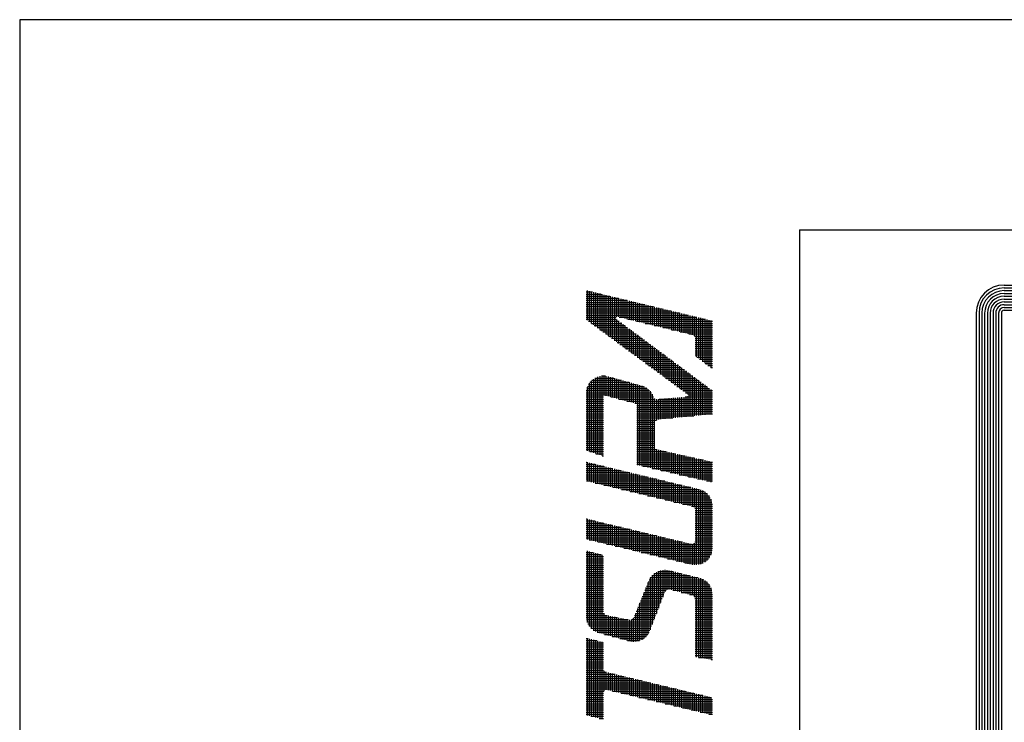
# Model space of a CAD drawing. Extents: x 0 to 578, y 0 to 502.
# Drawn here: x 108 to 141, y 474 to 497 of the extents above; entities that cross this region are included whole.
import ezdxf

# ---------------------------------------------------------------- set-up
doc = ezdxf.new("R2010")
doc.units = 0
doc.layers.add('AM_0', color=7, linetype='CONTINUOUS')
doc.layers.add('AM_BOR', color=7, linetype='CONTINUOUS')

# ---------------------------------------------------------------- blocks, each defined once
blk = doc.blocks.new('KY_A3_1')
at = {"layer": 'AM_BOR', "linetype": 'CONTINUOUS'}
for p, q in [((420, 297), (0, 297)), ((0, 297), (0, 0))]:
    blk.add_line(p, q, dxfattribs=at)
at = {"layer": 'AM_BOR', "color": 5, "linetype": 'CONTINUOUS'}
for q in [(410, 290), (26, 8)]:
    blk.add_line((26, 290), q, dxfattribs=at)
at = {"layer": 'AM_BOR', "color": 4, "linetype": 'CONTINUOUS'}
for p, q in [((18.879, 287.93), (19.095, 287.93)), ((18.879, 287.86), (19.385, 287.86)), ((18.915, 287.973), (18.915, 286.986)), ((18.985, 287.956), (18.985, 286.935)), ((19.055, 287.939), (19.055, 286.883)), ((19.125, 287.923), (19.125, 286.832)), ((19.195, 287.906), (19.195, 286.78)), ((19.265, 287.889), (19.265, 286.729)), ((19.335, 287.872), (19.335, 286.677)), ((18.879, 287.79), (19.675, 287.79)), ((18.879, 287.72), (19.965, 287.72)), ((18.879, 287.65), (20.255, 287.65)), ((18.879, 287.58), (20.545, 287.58)), ((19.405, 287.855), (19.405, 286.625)), ((19.475, 287.838), (19.475, 286.574)), ((19.545, 287.821), (19.545, 286.522)), ((19.615, 287.804), (19.615, 286.471)), ((19.685, 287.787), (19.685, 286.419)), ((19.755, 287.771), (19.755, 286.368)), ((19.825, 287.754), (19.825, 286.316)), ((19.895, 287.737), (19.895, 287.095)), ((19.965, 287.72), (19.965, 287.095)), ((20.035, 287.703), (20.035, 287.078)), ((20.105, 287.686), (20.105, 287.061)), ((20.175, 287.669), (20.175, 287.044)), ((20.245, 287.652), (20.245, 287.027)), ((20.315, 287.635), (20.315, 287.01)), ((20.385, 287.618), (20.385, 286.993)), ((20.455, 287.602), (20.455, 286.977)), ((20.525, 287.585), (20.525, 286.96)), ((20.595, 287.568), (20.595, 286.943)), ((20.665, 287.551), (20.665, 286.926)), ((20.735, 287.534), (20.735, 286.909)), ((18.879, 287.51), (20.835, 287.51)), ((18.879, 287.44), (21.125, 287.44)), ((18.879, 287.37), (21.415, 287.37)), ((18.879, 287.3), (21.705, 287.3)), ((18.879, 287.23), (21.995, 287.23)), ((20.805, 287.517), (20.805, 286.892)), ((20.875, 287.5), (20.875, 286.875)), ((20.945, 287.483), (20.945, 286.858)), ((21.015, 287.466), (21.015, 286.841)), ((21.085, 287.449), (21.085, 286.824)), ((21.155, 287.433), (21.155, 286.808)), ((21.225, 287.416), (21.225, 286.791)), ((21.295, 287.399), (21.295, 286.774)), ((21.365, 287.382), (21.365, 286.757)), ((21.435, 287.365), (21.435, 286.74)), ((21.505, 287.348), (21.505, 286.723)), ((21.575, 287.331), (21.575, 286.706)), ((21.645, 287.314), (21.645, 286.689)), ((21.715, 287.297), (21.715, 286.672)), ((21.785, 287.281), (21.785, 286.655)), ((21.855, 287.264), (21.855, 286.639)), ((21.925, 287.247), (21.925, 286.622)), ((21.995, 287.23), (21.995, 286.605)), ((22.065, 287.213), (22.065, 286.588)), ((18.879, 287.16), (22.285, 287.16)), ((18.879, 287.09), (19.889, 287.09)), ((18.879, 287.02), (19.889, 287.02)), ((18.964, 286.95), (19.983, 286.95)), ((19.059, 286.88), (20.077, 286.88)), ((19.895, 287.015), (19.895, 286.265)), ((19.965, 286.963), (19.965, 286.213)), ((19.986, 287.09), (22.575, 287.09)), ((20.035, 286.911), (20.035, 286.162)), ((20.276, 287.02), (22.865, 287.02)), ((20.566, 286.95), (23.095, 286.95)), ((20.856, 286.88), (23.095, 286.88)), ((22.135, 287.196), (22.135, 286.571)), ((22.205, 287.179), (22.205, 286.554)), ((22.275, 287.162), (22.275, 286.537)), ((22.345, 287.145), (22.345, 286.52)), ((22.415, 287.128), (22.415, 286.503)), ((22.485, 287.112), (22.485, 286.472)), ((22.555, 287.095), (22.555, 285.77)), ((22.625, 287.078), (22.625, 285.718)), ((22.695, 287.061), (22.695, 285.665)), ((22.765, 287.044), (22.765, 285.613)), ((22.835, 287.027), (22.835, 285.56)), ((22.905, 287.01), (22.905, 285.508)), ((22.975, 286.993), (22.975, 285.455)), ((23.045, 286.976), (23.045, 285.403)), ((19.155, 286.81), (20.172, 286.81)), ((19.25, 286.74), (20.266, 286.74)), ((19.345, 286.67), (20.36, 286.67)), ((19.44, 286.6), (20.454, 286.6)), ((20.105, 286.859), (20.105, 286.11)), ((20.175, 286.807), (20.175, 286.059)), ((20.245, 286.755), (20.245, 286.007)), ((20.315, 286.703), (20.315, 285.956)), ((20.385, 286.651), (20.385, 285.904)), ((20.455, 286.599), (20.455, 285.853)), ((20.525, 286.547), (20.525, 285.801)), ((21.146, 286.81), (23.095, 286.81)), ((21.436, 286.74), (23.095, 286.74)), ((21.726, 286.67), (23.095, 286.67)), ((22.016, 286.6), (23.095, 286.6)), ((19.535, 286.53), (20.549, 286.53)), ((19.63, 286.46), (20.643, 286.46)), ((19.725, 286.39), (20.737, 286.39)), ((19.82, 286.32), (20.831, 286.32)), ((19.915, 286.25), (20.925, 286.25)), ((20.595, 286.495), (20.595, 285.75)), ((20.665, 286.443), (20.665, 285.698)), ((20.735, 286.391), (20.735, 285.646)), ((20.805, 286.339), (20.805, 285.595)), ((20.875, 286.287), (20.875, 285.543)), ((20.945, 286.235), (20.945, 285.492)), ((22.306, 286.53), (23.095, 286.53)), ((22.496, 286.46), (23.095, 286.46)), ((22.514, 286.39), (23.095, 286.39)), ((22.514, 286.32), (23.095, 286.32)), ((22.514, 286.25), (23.095, 286.25)), ((20.01, 286.18), (21.02, 286.18)), ((20.105, 286.11), (21.114, 286.11)), ((20.201, 286.04), (21.208, 286.04)), ((20.296, 285.97), (21.302, 285.97)), ((20.391, 285.9), (21.397, 285.9)), ((21.015, 286.183), (21.015, 285.44)), ((21.085, 286.131), (21.085, 285.389)), ((21.155, 286.079), (21.155, 285.337)), ((21.225, 286.027), (21.225, 285.286)), ((21.295, 285.975), (21.295, 285.234)), ((21.365, 285.923), (21.365, 285.183)), ((22.514, 286.18), (23.095, 286.18)), ((22.514, 286.11), (23.095, 286.11)), ((22.514, 286.04), (23.095, 286.04)), ((22.514, 285.97), (23.095, 285.97)), ((22.514, 285.9), (23.095, 285.9)), ((20.486, 285.83), (21.491, 285.83)), ((20.581, 285.76), (21.585, 285.76)), ((20.676, 285.69), (21.679, 285.69)), ((20.771, 285.62), (21.774, 285.62)), ((21.435, 285.871), (21.435, 285.131)), ((21.505, 285.819), (21.505, 285.08)), ((21.575, 285.767), (21.575, 285.028)), ((21.645, 285.715), (21.645, 284.977)), ((21.715, 285.663), (21.715, 284.925)), ((21.785, 285.611), (21.785, 284.874)), ((22.514, 285.83), (23.095, 285.83)), ((22.569, 285.76), (23.095, 285.76)), ((22.662, 285.69), (23.095, 285.69)), ((22.755, 285.62), (23.095, 285.62)), ((20.866, 285.55), (21.868, 285.55)), ((20.961, 285.48), (21.962, 285.48)), ((21.056, 285.41), (22.056, 285.41)), ((21.152, 285.34), (22.15, 285.34)), ((21.247, 285.27), (22.245, 285.27)), ((21.855, 285.559), (21.855, 284.822)), ((21.925, 285.507), (21.925, 284.77)), ((21.995, 285.455), (21.995, 284.719)), ((22.065, 285.403), (22.065, 284.667)), ((22.135, 285.351), (22.135, 284.616)), ((22.205, 285.299), (22.205, 284.564)), ((22.275, 285.247), (22.275, 284.51)), ((22.849, 285.55), (23.095, 285.55)), ((22.942, 285.48), (23.095, 285.48)), ((23.035, 285.41), (23.095, 285.41)), ((19.01, 284.92), (20.313, 284.92)), ((19.055, 284.969), (19.055, 282.592)), ((19.077, 284.99), (20.06, 284.99)), ((19.125, 285.027), (19.125, 282.569)), ((19.177, 285.06), (19.807, 285.06)), ((19.195, 285.069), (19.195, 282.545)), ((19.265, 285.1), (19.265, 282.522)), ((19.335, 285.12), (19.335, 282.499)), ((19.393, 285.13), (19.528, 285.13)), ((19.405, 285.131), (19.405, 282.475)), ((19.475, 285.133), (19.475, 284.489)), ((19.545, 285.127), (19.545, 284.47)), ((19.615, 285.113), (19.615, 284.452)), ((19.685, 285.093), (19.685, 284.434)), ((19.755, 285.074), (19.755, 284.416)), ((19.825, 285.055), (19.825, 284.397)), ((19.895, 285.035), (19.895, 284.379)), ((19.965, 285.016), (19.965, 284.361)), ((20.035, 284.997), (20.035, 284.343)), ((20.105, 284.977), (20.105, 284.324)), ((20.175, 284.958), (20.175, 284.306)), ((20.245, 284.939), (20.245, 284.288)), ((20.315, 284.919), (20.315, 284.27)), ((21.342, 285.2), (22.339, 285.2)), ((21.437, 285.13), (22.433, 285.13)), ((21.532, 285.06), (22.527, 285.06)), ((21.627, 284.99), (22.622, 284.99)), ((21.722, 284.92), (22.716, 284.92)), ((22.345, 285.195), (22.345, 283.787)), ((22.415, 285.143), (22.415, 283.794)), ((22.485, 285.091), (22.485, 283.801)), ((22.555, 285.039), (22.555, 283.808)), ((22.625, 284.987), (22.625, 283.815)), ((22.695, 284.935), (22.695, 283.822)), ((18.886, 284.64), (21.001, 284.64)), ((18.901, 284.71), (20.923, 284.71)), ((18.915, 284.753), (18.915, 282.639)), ((18.925, 284.78), (20.801, 284.78)), ((18.961, 284.85), (20.566, 284.85)), ((18.985, 284.887), (18.985, 282.615)), ((20.385, 284.9), (20.385, 284.251)), ((20.455, 284.88), (20.455, 284.233)), ((20.525, 284.861), (20.525, 284.215)), ((20.595, 284.842), (20.595, 282.162)), ((20.665, 284.822), (20.665, 282.145)), ((20.735, 284.803), (20.735, 282.129)), ((20.805, 284.778), (20.805, 282.113)), ((20.875, 284.742), (20.875, 282.097)), ((20.945, 284.693), (20.945, 282.081)), ((21.015, 284.624), (21.015, 282.065)), ((21.817, 284.85), (22.81, 284.85)), ((21.912, 284.78), (22.904, 284.78)), ((22.007, 284.71), (22.999, 284.71)), ((22.102, 284.64), (23.093, 284.64)), ((22.765, 284.883), (22.765, 283.829)), ((22.835, 284.831), (22.835, 283.836)), ((22.905, 284.779), (22.905, 283.843)), ((22.975, 284.727), (22.975, 283.85)), ((23.045, 284.675), (23.045, 283.857)), ((18.879, 284.57), (21.057, 284.57)), ((18.879, 284.5), (21.097, 284.5)), ((18.879, 284.43), (19.46, 284.43)), ((18.879, 284.36), (19.46, 284.36)), ((18.879, 284.29), (19.46, 284.29)), ((19.701, 284.43), (21.126, 284.43)), ((19.969, 284.36), (21.185, 284.36)), ((20.238, 284.29), (23.095, 284.29)), ((21.085, 284.524), (21.085, 282.048)), ((21.155, 284.379), (21.155, 282.032)), ((21.225, 284.353), (21.225, 283.66)), ((21.295, 284.358), (21.295, 283.682)), ((21.315, 284.36), (23.095, 284.36)), ((21.365, 284.364), (21.365, 283.689)), ((21.435, 284.369), (21.435, 283.696)), ((21.505, 284.375), (21.505, 283.703)), ((21.575, 284.38), (21.575, 283.71)), ((21.645, 284.386), (21.645, 283.717)), ((21.715, 284.392), (21.715, 283.724)), ((21.785, 284.397), (21.785, 283.731)), ((21.855, 284.403), (21.855, 283.738)), ((21.925, 284.408), (21.925, 283.745)), ((21.995, 284.414), (21.995, 283.752)), ((22.065, 284.42), (22.065, 283.759)), ((22.135, 284.425), (22.135, 283.766)), ((22.19, 284.43), (23.095, 284.43)), ((22.198, 284.57), (23.095, 284.57)), ((22.205, 284.431), (22.205, 283.773)), ((22.275, 284.454), (22.275, 283.78)), ((22.28, 284.5), (23.095, 284.5)), ((18.879, 284.22), (19.46, 284.22)), ((18.879, 284.15), (19.46, 284.15)), ((18.879, 284.08), (19.46, 284.08)), ((18.879, 284.01), (19.46, 284.01)), ((18.879, 283.94), (19.46, 283.94)), ((20.506, 284.22), (23.095, 284.22)), ((20.575, 284.15), (23.095, 284.15)), ((20.575, 284.08), (23.095, 284.08)), ((20.575, 284.01), (23.095, 284.01)), ((20.575, 283.94), (23.095, 283.94)), ((18.879, 283.87), (19.46, 283.87)), ((18.879, 283.8), (19.46, 283.8)), ((18.879, 283.73), (19.46, 283.73)), ((18.879, 283.66), (19.46, 283.66)), ((20.575, 283.87), (23.095, 283.87)), ((20.575, 283.8), (22.468, 283.8)), ((20.575, 283.73), (21.769, 283.73)), ((20.575, 283.66), (21.224, 283.66)), ((18.879, 283.59), (19.46, 283.59)), ((18.879, 283.52), (19.46, 283.52)), ((18.879, 283.45), (19.46, 283.45)), ((18.879, 283.38), (19.46, 283.38)), ((18.879, 283.31), (19.46, 283.31)), ((20.575, 283.59), (21.167, 283.59)), ((20.575, 283.52), (21.157, 283.52)), ((20.575, 283.45), (21.157, 283.45)), ((20.575, 283.38), (21.157, 283.38)), ((20.575, 283.31), (21.157, 283.31)), ((18.879, 283.24), (19.46, 283.24)), ((18.879, 283.17), (19.46, 283.17)), ((18.879, 283.1), (19.46, 283.1)), ((18.879, 283.03), (19.46, 283.03)), ((18.879, 282.96), (19.46, 282.96)), ((20.575, 283.24), (21.157, 283.24)), ((20.575, 283.17), (21.157, 283.17)), ((20.575, 283.1), (21.157, 283.1)), ((20.575, 283.03), (21.157, 283.03)), ((20.575, 282.96), (21.157, 282.96)), ((18.879, 282.89), (19.46, 282.89)), ((18.879, 282.82), (19.46, 282.82)), ((18.879, 282.75), (19.46, 282.75)), ((18.879, 282.68), (19.46, 282.68)), ((19.002, 282.61), (19.46, 282.61)), ((20.575, 282.89), (21.157, 282.89)), ((20.575, 282.82), (21.157, 282.82)), ((20.575, 282.75), (21.172, 282.75)), ((20.575, 282.68), (21.25, 282.68)), ((20.575, 282.61), (21.555, 282.61)), ((21.225, 282.692), (21.225, 282.016)), ((21.295, 282.668), (21.295, 282)), ((21.365, 282.652), (21.365, 281.984)), ((21.435, 282.637), (21.435, 281.968)), ((21.505, 282.621), (21.505, 281.952)), ((19.212, 282.54), (19.46, 282.54)), ((19.422, 282.47), (19.46, 282.47)), ((20.575, 282.54), (21.866, 282.54)), ((20.575, 282.47), (22.177, 282.47)), ((20.575, 282.4), (22.488, 282.4)), ((20.575, 282.33), (22.799, 282.33)), ((21.575, 282.605), (21.575, 281.935)), ((21.645, 282.589), (21.645, 281.919)), ((21.715, 282.574), (21.715, 281.903)), ((21.785, 282.558), (21.785, 281.887)), ((21.855, 282.542), (21.855, 281.871)), ((21.925, 282.526), (21.925, 281.855)), ((21.995, 282.511), (21.995, 281.838)), ((22.065, 282.495), (22.065, 281.822)), ((22.135, 282.479), (22.135, 281.806)), ((22.205, 282.463), (22.205, 281.79)), ((22.275, 282.448), (22.275, 281.774)), ((22.345, 282.432), (22.345, 281.758)), ((22.415, 282.416), (22.415, 281.742)), ((22.485, 282.4), (22.485, 281.725)), ((22.555, 282.385), (22.555, 281.709)), ((22.625, 282.369), (22.625, 281.693)), ((22.695, 282.353), (22.695, 281.677)), ((22.765, 282.337), (22.765, 281.661)), ((22.835, 282.322), (22.835, 281.645)), ((22.905, 282.306), (22.905, 281.628)), ((22.975, 282.29), (22.975, 281.612)), ((18.879, 282.26), (18.893, 282.26)), ((18.879, 282.19), (19.183, 282.19)), ((18.879, 282.12), (19.473, 282.12)), ((18.879, 282.05), (19.763, 282.05)), ((18.879, 281.98), (20.053, 281.98)), ((18.915, 282.254), (18.915, 281.624)), ((18.985, 282.237), (18.985, 281.608)), ((19.055, 282.221), (19.055, 281.591)), ((19.125, 282.204), (19.125, 281.574)), ((19.195, 282.187), (19.195, 281.557)), ((19.265, 282.17), (19.265, 281.54)), ((19.335, 282.153), (19.335, 281.524)), ((19.405, 282.136), (19.405, 281.507)), ((19.475, 282.119), (19.475, 281.49)), ((19.545, 282.102), (19.545, 281.473)), ((19.615, 282.085), (19.615, 281.456)), ((19.685, 282.068), (19.685, 281.44)), ((19.755, 282.052), (19.755, 281.423)), ((19.825, 282.035), (19.825, 281.406)), ((19.895, 282.018), (19.895, 281.389)), ((19.965, 282.001), (19.965, 281.372)), ((20.035, 281.984), (20.035, 281.356)), ((20.105, 281.967), (20.105, 281.339)), ((20.575, 282.26), (23.095, 282.26)), ((20.575, 282.19), (23.095, 282.19)), ((20.776, 282.12), (23.095, 282.12)), ((21.08, 282.05), (23.095, 282.05)), ((21.383, 281.98), (23.095, 281.98)), ((23.045, 282.274), (23.045, 281.596)), ((18.879, 281.91), (20.343, 281.91)), ((18.879, 281.84), (20.633, 281.84)), ((18.879, 281.77), (20.923, 281.77)), ((18.879, 281.7), (21.213, 281.7)), ((18.893, 281.63), (21.503, 281.63)), ((20.175, 281.95), (20.175, 281.322)), ((20.245, 281.933), (20.245, 281.305)), ((20.315, 281.916), (20.315, 281.288)), ((20.385, 281.9), (20.385, 281.272)), ((20.455, 281.883), (20.455, 281.255)), ((20.525, 281.866), (20.525, 281.238)), ((20.595, 281.849), (20.595, 281.221)), ((20.665, 281.832), (20.665, 281.204)), ((20.735, 281.815), (20.735, 281.188)), ((20.805, 281.798), (20.805, 281.171)), ((20.875, 281.781), (20.875, 281.154)), ((20.945, 281.764), (20.945, 281.137)), ((21.015, 281.747), (21.015, 281.12)), ((21.085, 281.731), (21.085, 281.104)), ((21.155, 281.714), (21.155, 281.087)), ((21.225, 281.697), (21.225, 281.07)), ((21.295, 281.68), (21.295, 281.053)), ((21.365, 281.663), (21.365, 281.036)), ((21.435, 281.646), (21.435, 281.02)), ((21.505, 281.629), (21.505, 281.003)), ((21.686, 281.91), (23.095, 281.91)), ((21.99, 281.84), (23.095, 281.84)), ((22.293, 281.77), (23.095, 281.77)), ((22.596, 281.7), (23.095, 281.7)), ((22.899, 281.63), (23.095, 281.63)), ((19.184, 281.56), (21.793, 281.56)), ((19.476, 281.49), (22.083, 281.49)), ((19.768, 281.42), (22.373, 281.42)), ((20.059, 281.35), (22.662, 281.35)), ((21.575, 281.612), (21.575, 280.986)), ((21.645, 281.595), (21.645, 280.969)), ((21.715, 281.578), (21.715, 280.952)), ((21.785, 281.562), (21.785, 280.936)), ((21.855, 281.545), (21.855, 280.919)), ((21.925, 281.528), (21.925, 280.902)), ((21.995, 281.511), (21.995, 280.885)), ((22.065, 281.494), (22.065, 280.868)), ((22.135, 281.477), (22.135, 280.852)), ((22.205, 281.46), (22.205, 280.835)), ((22.275, 281.443), (22.275, 280.818)), ((22.345, 281.426), (22.345, 280.801)), ((22.415, 281.41), (22.415, 280.784)), ((22.485, 281.393), (22.485, 280.753)), ((22.555, 281.376), (22.555, 278.835)), ((22.625, 281.359), (22.625, 278.844)), ((22.695, 281.34), (22.695, 278.863)), ((22.765, 281.312), (22.765, 278.891)), ((20.351, 281.28), (22.823, 281.28)), ((20.643, 281.21), (22.914, 281.21)), ((20.934, 281.14), (22.976, 281.14)), ((21.226, 281.07), (23.022, 281.07)), ((21.518, 281), (23.055, 281)), ((22.835, 281.272), (22.835, 278.93)), ((22.905, 281.218), (22.905, 278.985)), ((22.975, 281.142), (22.975, 279.061)), ((23.045, 281.024), (23.045, 279.178)), ((21.809, 280.93), (23.078, 280.93)), ((22.101, 280.86), (23.091, 280.86)), ((22.393, 280.79), (23.095, 280.79)), ((22.507, 280.72), (23.095, 280.72)), ((22.514, 280.65), (23.095, 280.65)), ((18.879, 280.37), (18.892, 280.37)), ((18.915, 280.364), (18.915, 279.686)), ((18.985, 280.347), (18.985, 279.669)), ((19.055, 280.331), (19.055, 279.652)), ((19.125, 280.314), (19.125, 279.635)), ((22.514, 280.58), (23.095, 280.58)), ((22.514, 280.51), (23.095, 280.51)), ((22.514, 280.44), (23.095, 280.44)), ((22.514, 280.37), (23.095, 280.37)), ((18.879, 280.3), (19.184, 280.3)), ((18.879, 280.23), (19.475, 280.23)), ((18.879, 280.16), (19.767, 280.16)), ((18.879, 280.09), (20.059, 280.09)), ((18.879, 280.02), (20.35, 280.02)), ((19.195, 280.297), (19.195, 279.618)), ((19.265, 280.28), (19.265, 279.601)), ((19.335, 280.263), (19.335, 279.584)), ((19.405, 280.247), (19.405, 279.567)), ((19.475, 280.23), (19.475, 279.551)), ((19.545, 280.213), (19.545, 279.534)), ((19.615, 280.196), (19.615, 279.517)), ((19.685, 280.179), (19.685, 279.5)), ((19.755, 280.163), (19.755, 279.483)), ((19.825, 280.146), (19.825, 279.466)), ((19.895, 280.129), (19.895, 279.449)), ((19.965, 280.112), (19.965, 279.432)), ((20.035, 280.095), (20.035, 279.415)), ((20.105, 280.079), (20.105, 279.398)), ((20.175, 280.062), (20.175, 279.382)), ((20.245, 280.045), (20.245, 279.365)), ((20.315, 280.028), (20.315, 279.348)), ((20.385, 280.011), (20.385, 279.331)), ((20.455, 279.995), (20.455, 279.314)), ((22.514, 280.3), (23.095, 280.3)), ((22.514, 280.23), (23.095, 280.23)), ((22.514, 280.16), (23.095, 280.16)), ((22.514, 280.09), (23.095, 280.09)), ((22.514, 280.02), (23.095, 280.02)), ((18.879, 279.95), (20.642, 279.95)), ((18.879, 279.88), (20.934, 279.88)), ((18.879, 279.81), (21.225, 279.81)), ((18.879, 279.74), (21.517, 279.74)), ((18.981, 279.67), (21.809, 279.67)), ((20.525, 279.978), (20.525, 279.297)), ((20.595, 279.961), (20.595, 279.28)), ((20.665, 279.944), (20.665, 279.263)), ((20.735, 279.927), (20.735, 279.246)), ((20.805, 279.911), (20.805, 279.229)), ((20.875, 279.894), (20.875, 279.213)), ((20.945, 279.877), (20.945, 279.196)), ((21.015, 279.86), (21.015, 279.179)), ((21.085, 279.843), (21.085, 279.162)), ((21.155, 279.827), (21.155, 279.145)), ((21.225, 279.81), (21.225, 279.128)), ((21.295, 279.793), (21.295, 279.111)), ((21.365, 279.776), (21.365, 279.094)), ((21.435, 279.759), (21.435, 279.077)), ((21.505, 279.743), (21.505, 279.061)), ((21.575, 279.726), (21.575, 279.044)), ((21.645, 279.709), (21.645, 279.027)), ((21.715, 279.692), (21.715, 279.01)), ((21.785, 279.675), (21.785, 278.993)), ((21.855, 279.659), (21.855, 278.976)), ((22.514, 279.95), (23.095, 279.95)), ((22.514, 279.88), (23.095, 279.88)), ((22.514, 279.81), (23.095, 279.81)), ((22.514, 279.74), (23.095, 279.74)), ((22.514, 279.67), (23.095, 279.67)), ((19.271, 279.6), (22.1, 279.6)), ((19.561, 279.53), (22.392, 279.53)), ((19.851, 279.46), (23.095, 279.46)), ((20.141, 279.39), (23.095, 279.39)), ((21.925, 279.642), (21.925, 278.959)), ((21.995, 279.625), (21.995, 278.942)), ((22.065, 279.608), (22.065, 278.925)), ((22.135, 279.591), (22.135, 278.908)), ((22.205, 279.575), (22.205, 278.892)), ((22.275, 279.558), (22.275, 278.875)), ((22.345, 279.541), (22.345, 278.858)), ((22.415, 279.527), (22.415, 278.842)), ((22.441, 279.53), (23.095, 279.53)), ((22.485, 279.554), (22.485, 278.834)), ((22.511, 279.6), (23.095, 279.6)), ((18.879, 279.25), (19.107, 279.25)), ((18.879, 279.18), (19.387, 279.18)), ((18.879, 279.11), (19.46, 279.11)), ((18.879, 279.04), (19.46, 279.04)), ((18.915, 279.298), (18.915, 276.931)), ((18.985, 279.28), (18.985, 276.798)), ((19.055, 279.263), (19.055, 276.716)), ((19.125, 279.245), (19.125, 276.658)), ((19.195, 279.228), (19.195, 276.615)), ((19.265, 279.21), (19.265, 276.585)), ((19.335, 279.193), (19.335, 276.564)), ((19.405, 279.175), (19.405, 276.545)), ((20.431, 279.32), (23.087, 279.32)), ((20.721, 279.25), (23.071, 279.25)), ((21.011, 279.18), (23.046, 279.18)), ((21.301, 279.11), (23.009, 279.11)), ((21.591, 279.04), (22.958, 279.04)), ((18.879, 278.97), (19.46, 278.97)), ((18.879, 278.9), (19.46, 278.9)), ((18.879, 278.83), (19.46, 278.83)), ((18.879, 278.76), (19.46, 278.76)), ((18.879, 278.69), (19.46, 278.69)), ((21.881, 278.97), (22.888, 278.97)), ((22.171, 278.9), (22.783, 278.9)), ((18.879, 278.62), (19.46, 278.62)), ((18.879, 278.55), (19.46, 278.55)), ((18.879, 278.48), (19.46, 278.48)), ((18.879, 278.41), (19.46, 278.41)), ((21.015, 278.398), (21.015, 276.67)), ((21.022, 278.41), (22.612, 278.41)), ((21.077, 278.48), (22.332, 278.48)), ((21.085, 278.488), (21.085, 276.852)), ((21.154, 278.55), (22.052, 278.55)), ((21.155, 278.55), (21.155, 277.034)), ((21.225, 278.596), (21.225, 277.216)), ((21.273, 278.62), (21.772, 278.62)), ((21.295, 278.629), (21.295, 277.398)), ((21.365, 278.651), (21.365, 277.58)), ((21.435, 278.664), (21.435, 277.762)), ((21.505, 278.668), (21.505, 277.941)), ((21.575, 278.664), (21.575, 278.007)), ((21.645, 278.651), (21.645, 278.019)), ((21.715, 278.634), (21.715, 278.004)), ((21.785, 278.616), (21.785, 277.986)), ((21.855, 278.599), (21.855, 277.969)), ((21.925, 278.582), (21.925, 277.951)), ((21.995, 278.564), (21.995, 277.934)), ((22.065, 278.546), (22.065, 277.916)), ((22.135, 278.529), (22.135, 277.899)), ((22.205, 278.512), (22.205, 277.881)), ((22.275, 278.494), (22.275, 277.864)), ((22.345, 278.477), (22.345, 277.846)), ((22.415, 278.459), (22.415, 277.828)), ((22.485, 278.442), (22.485, 277.778)), ((22.555, 278.424), (22.555, 275.762)), ((22.625, 278.407), (22.625, 275.75)), ((22.695, 278.387), (22.695, 275.738)), ((22.765, 278.359), (22.765, 275.727)), ((18.879, 278.34), (19.46, 278.34)), ((18.879, 278.27), (19.46, 278.27)), ((18.879, 278.2), (19.46, 278.2)), ((18.879, 278.13), (19.46, 278.13)), ((18.879, 278.06), (19.46, 278.06)), ((20.867, 278.06), (23.05, 278.06)), ((20.875, 278.078), (20.875, 276.445)), ((20.896, 278.13), (23.015, 278.13)), ((20.924, 278.2), (22.967, 278.2)), ((20.945, 278.251), (20.945, 276.53)), ((20.952, 278.27), (22.9, 278.27)), ((20.982, 278.34), (22.802, 278.34)), ((22.835, 278.32), (22.835, 275.715)), ((22.905, 278.265), (22.905, 275.704)), ((22.975, 278.189), (22.975, 275.692)), ((23.045, 278.072), (23.045, 275.68)), ((18.879, 277.99), (19.46, 277.99)), ((18.879, 277.92), (19.46, 277.92)), ((18.879, 277.85), (19.46, 277.85)), ((18.879, 277.78), (19.46, 277.78)), ((18.879, 277.71), (19.46, 277.71)), ((20.725, 277.71), (21.415, 277.71)), ((20.735, 277.733), (20.735, 276.342)), ((20.754, 277.78), (21.442, 277.78)), ((20.782, 277.85), (21.469, 277.85)), ((20.805, 277.905), (20.805, 276.386)), ((20.811, 277.92), (21.496, 277.92)), ((20.839, 277.99), (21.546, 277.99)), ((21.772, 277.99), (23.074, 277.99)), ((22.052, 277.92), (23.089, 277.92)), ((22.332, 277.85), (23.095, 277.85)), ((22.483, 277.78), (23.095, 277.78)), ((22.512, 277.71), (23.095, 277.71)), ((18.879, 277.64), (19.46, 277.64)), ((18.879, 277.57), (19.46, 277.57)), ((18.879, 277.5), (19.46, 277.5)), ((18.879, 277.43), (19.46, 277.43)), ((18.879, 277.36), (19.46, 277.36)), ((20.584, 277.36), (21.28, 277.36)), ((20.595, 277.387), (20.595, 276.29)), ((20.612, 277.43), (21.307, 277.43)), ((20.64, 277.5), (21.334, 277.5)), ((20.665, 277.56), (20.665, 276.311)), ((20.669, 277.57), (21.361, 277.57)), ((20.697, 277.64), (21.388, 277.64)), ((22.514, 277.64), (23.095, 277.64)), ((22.514, 277.57), (23.095, 277.57)), ((22.514, 277.5), (23.095, 277.5)), ((22.514, 277.43), (23.095, 277.43)), ((22.514, 277.36), (23.095, 277.36)), ((18.879, 277.29), (19.46, 277.29)), ((18.879, 277.22), (19.48, 277.22)), ((18.879, 277.15), (19.583, 277.15)), ((18.881, 277.08), (19.933, 277.08)), ((19.475, 277.23), (19.475, 276.526)), ((19.545, 277.161), (19.545, 276.506)), ((19.615, 277.143), (19.615, 276.487)), ((19.685, 277.129), (19.685, 276.468)), ((19.755, 277.115), (19.755, 276.449)), ((19.825, 277.101), (19.825, 276.429)), ((19.895, 277.087), (19.895, 276.41)), ((19.965, 277.073), (19.965, 276.391)), ((20.035, 277.059), (20.035, 276.372)), ((20.105, 277.045), (20.105, 276.352)), ((20.175, 277.031), (20.175, 276.333)), ((20.455, 277.057), (20.455, 276.275)), ((20.469, 277.08), (21.173, 277.08)), ((20.498, 277.15), (21.2, 277.15)), ((20.525, 277.215), (20.525, 276.278)), ((20.527, 277.22), (21.226, 277.22)), ((20.555, 277.29), (21.253, 277.29)), ((22.514, 277.29), (23.095, 277.29)), ((22.514, 277.22), (23.095, 277.22)), ((22.514, 277.15), (23.095, 277.15)), ((22.514, 277.08), (23.095, 277.08)), ((18.892, 277.01), (20.283, 277.01)), ((18.912, 276.94), (21.119, 276.94)), ((18.942, 276.87), (21.092, 276.87)), ((18.984, 276.8), (21.065, 276.8)), ((19.041, 276.73), (21.038, 276.73)), ((20.245, 277.017), (20.245, 276.314)), ((20.315, 277.003), (20.315, 276.295)), ((20.385, 277.008), (20.385, 276.281)), ((20.39, 277.01), (21.146, 277.01)), ((22.514, 277.01), (23.095, 277.01)), ((22.514, 276.94), (23.095, 276.94)), ((22.514, 276.87), (23.095, 276.87)), ((22.514, 276.8), (23.095, 276.8)), ((22.514, 276.73), (23.095, 276.73)), ((18.879, 276.38), (18.955, 276.38)), ((18.915, 276.39), (18.915, 273.821)), ((18.985, 276.372), (18.985, 273.804)), ((19.122, 276.66), (21.011, 276.66)), ((19.252, 276.59), (20.98, 276.59)), ((19.496, 276.52), (20.938, 276.52)), ((19.751, 276.45), (20.879, 276.45)), ((20.005, 276.38), (20.796, 276.38)), ((22.514, 276.66), (23.095, 276.66)), ((22.514, 276.59), (23.095, 276.59)), ((22.514, 276.52), (23.095, 276.52)), ((22.514, 276.45), (23.095, 276.45)), ((22.514, 276.38), (23.095, 276.38)), ((18.879, 276.31), (19.235, 276.31)), ((18.879, 276.24), (19.46, 276.24)), ((18.879, 276.17), (19.46, 276.17)), ((18.879, 276.1), (19.46, 276.1)), ((19.055, 276.355), (19.055, 273.786)), ((19.125, 276.337), (19.125, 273.769)), ((19.195, 276.32), (19.195, 273.751)), ((19.265, 276.302), (19.265, 273.734)), ((19.335, 276.285), (19.335, 273.716)), ((19.405, 276.267), (19.405, 273.699)), ((20.26, 276.31), (20.661, 276.31)), ((22.514, 276.31), (23.095, 276.31)), ((22.514, 276.24), (23.095, 276.24)), ((22.514, 276.17), (23.095, 276.17)), ((22.514, 276.1), (23.095, 276.1)), ((18.879, 276.03), (19.46, 276.03)), ((18.879, 275.96), (19.46, 275.96)), ((18.879, 275.89), (19.46, 275.89)), ((18.879, 275.82), (19.46, 275.82)), ((18.879, 275.75), (19.46, 275.75)), ((22.514, 276.03), (23.095, 276.03)), ((22.514, 275.96), (23.095, 275.96)), ((22.514, 275.89), (23.095, 275.89)), ((22.514, 275.82), (23.095, 275.82)), ((22.628, 275.75), (23.095, 275.75)), ((18.879, 275.68), (19.46, 275.68)), ((18.879, 275.61), (19.46, 275.61)), ((18.879, 275.54), (19.46, 275.54)), ((18.879, 275.47), (19.46, 275.47)), ((18.879, 275.4), (19.46, 275.4)), ((23.048, 275.68), (23.095, 275.68)), ((18.879, 275.33), (19.465, 275.33)), ((18.879, 275.26), (19.562, 275.26)), ((18.879, 275.19), (19.854, 275.19)), ((18.879, 275.12), (20.145, 275.12)), ((19.475, 275.31), (19.475, 274.63)), ((19.545, 275.264), (19.545, 274.676)), ((19.615, 275.247), (19.615, 274.665)), ((19.685, 275.23), (19.685, 274.649)), ((19.755, 275.213), (19.755, 274.632)), ((19.825, 275.197), (19.825, 274.615)), ((19.895, 275.18), (19.895, 274.598)), ((19.965, 275.163), (19.965, 274.581)), ((20.035, 275.146), (20.035, 274.565)), ((20.105, 275.129), (20.105, 274.548)), ((20.175, 275.113), (20.175, 274.531)), ((20.245, 275.096), (20.245, 274.514)), ((20.315, 275.079), (20.315, 274.497)), ((20.385, 275.062), (20.385, 274.481)), ((18.879, 275.05), (20.437, 275.05)), ((18.879, 274.98), (20.729, 274.98)), ((18.879, 274.91), (21.02, 274.91)), ((18.879, 274.84), (21.312, 274.84)), ((18.879, 274.77), (21.603, 274.77)), ((20.455, 275.045), (20.455, 274.464)), ((20.525, 275.029), (20.525, 274.447)), ((20.595, 275.012), (20.595, 274.43)), ((20.665, 274.995), (20.665, 274.413)), ((20.735, 274.978), (20.735, 274.397)), ((20.805, 274.961), (20.805, 274.38)), ((20.875, 274.945), (20.875, 274.363)), ((20.945, 274.928), (20.945, 274.346)), ((21.015, 274.911), (21.015, 274.329)), ((21.085, 274.894), (21.085, 274.313)), ((21.155, 274.877), (21.155, 274.296)), ((21.225, 274.861), (21.225, 274.279)), ((21.295, 274.844), (21.295, 274.262)), ((21.365, 274.827), (21.365, 274.245)), ((21.435, 274.81), (21.435, 274.229)), ((21.505, 274.793), (21.505, 274.212)), ((21.575, 274.777), (21.575, 274.195)), ((21.645, 274.76), (21.645, 274.178)), ((21.715, 274.743), (21.715, 274.161)), ((18.879, 274.7), (21.895, 274.7)), ((18.879, 274.63), (19.474, 274.63)), ((18.879, 274.56), (19.46, 274.56)), ((18.879, 274.49), (19.46, 274.49)), ((18.879, 274.42), (19.46, 274.42)), ((19.764, 274.63), (22.187, 274.63)), ((20.055, 274.56), (22.478, 274.56)), ((20.347, 274.49), (22.77, 274.49)), ((20.639, 274.42), (23.062, 274.42)), ((21.785, 274.726), (21.785, 274.145)), ((21.855, 274.709), (21.855, 274.128)), ((21.925, 274.693), (21.925, 274.111)), ((21.995, 274.676), (21.995, 274.094)), ((22.065, 274.659), (22.065, 274.077)), ((22.135, 274.642), (22.135, 274.061)), ((22.205, 274.625), (22.205, 274.044)), ((22.275, 274.609), (22.275, 274.027)), ((22.345, 274.592), (22.345, 274.01)), ((22.415, 274.575), (22.415, 273.993)), ((22.485, 274.558), (22.485, 273.977)), ((22.555, 274.541), (22.555, 273.96)), ((22.625, 274.525), (22.625, 273.943)), ((22.695, 274.508), (22.695, 273.926)), ((22.765, 274.491), (22.765, 273.909)), ((22.835, 274.474), (22.835, 273.893)), ((22.905, 274.457), (22.905, 273.876)), ((22.975, 274.441), (22.975, 273.859)), ((23.045, 274.424), (23.045, 273.842)), ((18.879, 274.35), (19.46, 274.35)), ((18.879, 274.28), (19.46, 274.28)), ((18.879, 274.21), (19.46, 274.21)), ((18.879, 274.14), (19.46, 274.14)), ((20.93, 274.35), (23.095, 274.35)), ((21.222, 274.28), (23.095, 274.28)), ((21.514, 274.21), (23.095, 274.21)), ((21.805, 274.14), (23.095, 274.14)), ((18.879, 274.07), (19.46, 274.07)), ((18.879, 274), (19.46, 274)), ((18.879, 273.93), (19.46, 273.93)), ((18.879, 273.86), (19.46, 273.86)), ((19.04, 273.79), (19.46, 273.79)), ((22.097, 274.07), (23.095, 274.07)), ((22.389, 274), (23.095, 274)), ((22.68, 273.93), (23.095, 273.93)), ((22.972, 273.86), (23.095, 273.86)), ((19.32, 273.72), (19.46, 273.72))]:
    blk.add_line(p, q, dxfattribs=at)
at = {"layer": 'AM_BOR', "color": 7, "linetype": 'CONTINUOUS'}
for p, q in [((32.82, 288.159), (84.156, 288.159)), ((32.82, 288.065), (84.156, 288.065)), ((32.82, 287.972), (84.156, 287.972)), ((32.82, 287.879), (84.156, 287.879)), ((32.82, 287.785), (84.156, 287.785)), ((32.82, 287.692), (84.156, 287.692)), ((32.82, 287.599), (84.156, 287.599)), ((31.887, 287.225), (31.887, 273.214)), ((31.98, 287.225), (31.98, 273.214)), ((32.074, 287.225), (32.074, 273.214)), ((32.167, 287.225), (32.167, 273.214)), ((32.26, 287.225), (32.26, 273.214)), ((32.354, 287.225), (32.354, 273.214)), ((32.447, 287.225), (32.447, 273.214)), ((32.54, 287.225), (32.54, 273.214)), ((32.634, 287.225), (32.634, 273.214)), ((32.727, 287.225), (32.727, 273.214)), ((32.82, 287.505), (84.156, 287.505)), ((32.82, 287.412), (84.156, 287.412)), ((32.82, 287.319), (84.156, 287.319))]:
    blk.add_line(p, q, dxfattribs=at)
for radius in [0.933, 0.84, 0.747, 0.653, 0.56, 0.467, 0.373, 0.28, 0.187, 0.0933]:
    blk.add_arc((32.82, 287.225), radius, 90, 180, dxfattribs=at)

msp = doc.modelspace()

# ---------------------------------------------------------------- block references
at = {"layer": 'AM_0'}
msp.add_blockref('KY_A3_1', (108.107, 199.924), dxfattribs=at)

doc.saveas('drawing.dxf')
